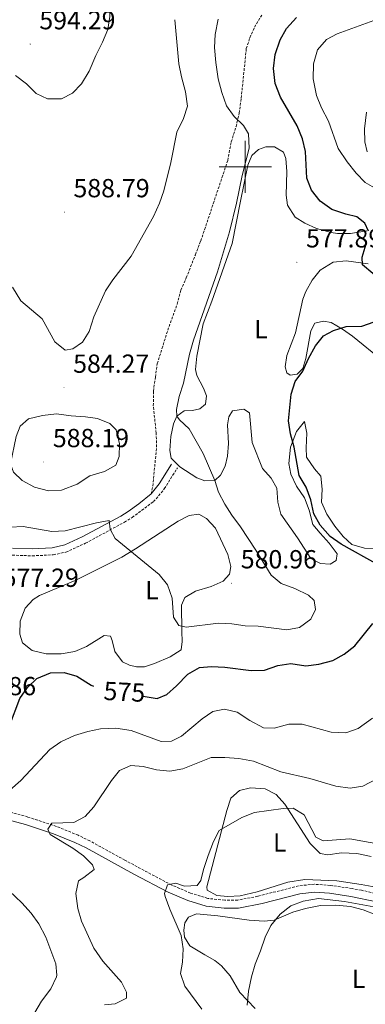
# Model space of a CAD drawing. Units: metres. Extents: x 575945 to 580433, y 4721514 to 4724534.
# Drawn here: x 577914 to 578046, y 4723679 to 4724056 of the extents above; entities that cross this region are included whole.
import ezdxf
from ezdxf.enums import TextEntityAlignment as Align

# ---------------------------------------------------------------- set-up
doc = ezdxf.new("R2010")
doc.units = ezdxf.units.M
doc.header["$MEASUREMENT"] = 0
doc.linetypes.add('TRAZOSX2', pattern=[1.5, 1, -0.5])
for name, color, linetype, lineweight in [('Carátula', 7, 'Continuous', 5), ('Level 21', 19, 'Continuous', 0), ('Level 36', 19, 'Continuous', 40), ('Level 37', 92, 'Continuous', 0), ('Level 4', 36, 'Continuous', 30), ('Level 41', 19, 'Continuous', 0), ('Level 5', 36, 'Continuous', 0), ('Level 63', 7, 'Continuous', 0), ('Level 7', 1, 'Continuous', 0)]:
    doc.layers.add(name, color=color, linetype=linetype, lineweight=lineweight)
doc.styles.add('Arial', font='ARIAL.TTF', dxfattribs={"height": 0.2})

# ---------------------------------------------------------------- blocks, each defined once
blk = doc.blocks.new('5PATER')
at = {"layer": 'Carátula', "linetype": 'Continuous', "lineweight": 5}
h = blk.add_hatch(color=250, dxfattribs=at)
edge = h.paths.add_edge_path()
edge.add_ellipse((0, 0), major_axis=(-1.33, -1.34), ratio=0.999422, start_angle=0, end_angle=360)

msp = doc.modelspace()

# ---------------------------------------------------------------- linework, layer by layer
at = {"layer": 'Level 21', "color": 19, "linetype": 'TRAZOSX2', "lineweight": 0}
for points in [[(577963.99, 4723874.67, 581.82), (577964.65, 4723877.66, 582.27), (577966.06, 4723892.65, 581.82), (577965.93, 4723897.94, 581.82), (577964.83, 4723908.44, 581.82), (577964.85, 4723914.02, 581.82), (577965.61, 4723919.39, 581.82), (577966.32, 4723924.56, 581.37), (577970.35, 4723937.36, 581.07), (577973.98, 4723947.41, 581.07), (577975.38, 4723952.76, 581.07), (577977.46, 4723957.46, 581.07), (577980.91, 4723966.33, 581.67), (577983, 4723971.62, 581.67), (577993.31, 4724002.42, 581.37), (577994.65, 4724009.55, 581.22), (577996.51, 4724015.44, 580.62), (577997.71, 4724020.55, 579.26), (577998.48, 4724026.31, 578.51), (578000.42, 4724045.29, 578.66), (578001.8, 4724049.46, 578.66), (578003.52, 4724053.47, 578.66), (578006.39, 4724058.1, 578.66)], [(577910.83, 4723851.22, 577.9), (577918.5, 4723850.95, 578.36), (577926.51, 4723851.35, 578.66), (577931.39, 4723852.38, 578.94), (577938.87, 4723855.78, 579.38), (577953.75, 4723863.84, 580.69), (577956.76, 4723865.62, 580.92), (577964.84, 4723871.77, 581.7), (577965.94, 4723872.74, 581.82), (577969.04, 4723876.67, 581.86), (577974.05, 4723884.66, 580.92)], [(578051.11, 4723721.36, 555), (578044.45, 4723722.87, 555.46), (578040.9, 4723723.5, 555.75), (578032.53, 4723724.72, 555.75), (578026.42, 4723725.15, 556.05), (578020.43, 4723724.54, 556.35), (578004.83, 4723720.54, 557.1), (577997.14, 4723719.07, 557.56), (577992.14, 4723719.01, 557.78), (577985.69, 4723719.72, 558.31), (577979.07, 4723721.79, 559.37), (577971.87, 4723724.81, 559.67), (577953.94, 4723734.36, 561.66), (577940.53, 4723741.75, 563.74), (577936.07, 4723743.95, 564.24), (577927.71, 4723747.32, 565.19), (577916.81, 4723750.91, 566.76), (577900.84, 4723755.2, 569.93)]]:
    msp.add_polyline3d(points, dxfattribs=at)
at = {"layer": 'Level 21', "color": 19, "linetype": 'Continuous', "lineweight": 0}
for points in [[(577963.99, 4723874.67, 581.82), (577967.04, 4723878.6, 581.82), (577971.75, 4723886.11, 580.92)], [(577910.97, 4723853.94, 577.9), (577918.48, 4723853.68, 578.36), (577926.14, 4723854.06, 578.66), (577931.01, 4723855.16, 578.97), (577937.65, 4723858.21, 579.38), (577952.4, 4723866.2, 580.69), (577955.24, 4723867.89, 580.92), (577959.25, 4723870.87, 581.2), (577963.99, 4723874.67, 581.82)], [(578062.8, 4723713.36, 554.65), (578054.73, 4723716.88, 555.15), (578050.27, 4723718.43, 555), (578040.42, 4723720.5, 555.75), (578032.21, 4723721.7, 555.75), (578026.46, 4723722.1, 556.05), (578020.96, 4723721.54, 556.35), (578006.45, 4723717.79, 557.06), (577997.44, 4723716.04, 557.56), (577992, 4723715.97, 557.78), (577985.07, 4723716.73, 558.31), (577978.02, 4723718.93, 559.37), (577970.57, 4723722.06, 559.67), (577957.35, 4723729.05, 561.03), (577939.12, 4723739.06, 563.74), (577934.83, 4723741.18, 564.24), (577926.67, 4723744.46, 565.19), (577915.94, 4723748, 566.76), (577900.13, 4723752.24, 569.93), (577877.91, 4723756.9, 572.18), (577871.5, 4723758.71, 572.95)]]:
    msp.add_polyline3d(points, dxfattribs=at)
at = {"layer": 'Level 36', "color": 92, "linetype": 'Continuous', "lineweight": 0}
for points in [[(577979.82, 4723906.69, 578.8), (577982.64, 4723907.22, 578.65), (577984.81, 4723909.1, 578.04), (577985.17, 4723912.25, 577.74), (577984, 4723915.14, 577.74), (577981.44, 4723920.04, 578.04), (577981, 4723922.37, 578.04), (577981.5, 4723927.45, 578.19), (577983.9, 4723939.79, 578.95), (577987.25, 4723948.46, 579.25), (577995.04, 4723970.57, 579.55), (577998.22, 4723986.8, 579.55), (578000.99, 4724000.68, 578.95), (578002.5, 4724004.3, 578.8), (578005.12, 4724006.66, 578.65), (578007.91, 4724007.64, 578.5), (578011.17, 4724007.62, 578.35), (578014.68, 4724005.61, 578.5), (578015.57, 4724003.17, 578.5), (578015.95, 4723998.18, 578.5), (578015.66, 4723989.14, 578.5), (578016.16, 4723985.33, 578.35), (578019.18, 4723980.67, 578.04), (578022.78, 4723978.41, 577.74), (578027.3, 4723976.34, 577.35), (578032.85, 4723974.82, 576.81), (578035.34, 4723974.48, 576.54), (578040.31, 4723974.39, 575.95), (578046.54, 4723975.43, 575.12)], [(578047.09, 4723962.81, 575.03), (578038.62, 4723963.99, 575.78), (578033.72, 4723963.49, 576.6), (578028.66, 4723960.4, 577.44), (578025.61, 4723956.56, 577.44)], [(578025.61, 4723956.56, 577.44), (578023.16, 4723952.16, 577.44), (578022.04, 4723949.23, 577.44), (578019.24, 4723936.35, 576.39), (578015.94, 4723927.68, 576.08), (578015.35, 4723923.3, 575.93), (578015.99, 4723921.01, 575.78), (578017.21, 4723920.14, 575.33), (578019.88, 4723920.58, 575.03), (578022.1, 4723922.7, 575.03), (578023.23, 4723926.58, 575.18), (578025.09, 4723937.21, 575.18), (578026.64, 4723940.09, 575.18), (578029.91, 4723940.91, 575.18), (578032.87, 4723940.35, 575.18), (578037.26, 4723937.85, 574.76), (578041.1, 4723935.08, 574.13), (578052.69, 4723925.66, 572.63)], [(578022.65, 4723873.14, 576.39), (578024.47, 4723868.41, 576.39), (578025.89, 4723863, 576.39), (578028.63, 4723859.58, 576.39), (578032.15, 4723855.84, 576.24), (578035.17, 4723851.73, 576.24), (578034.77, 4723849.17, 576.24), (578032.57, 4723847.78, 576.24), (578028.82, 4723848.01, 576.24), (578025.06, 4723849.92, 576.24), (578020.04, 4723857.89, 576.24), (578013.67, 4723866.87, 576.24), (578012.54, 4723871.54, 576.24), (578012.16, 4723876.83, 576.24), (578009.92, 4723880.73, 576.24), (578006.61, 4723884.48, 576.24), (578002.66, 4723894.32, 576.24), (578001.68, 4723905.71, 576.24), (577999.44, 4723907.14, 576.39), (577995.18, 4723906.55, 577.29), (577993.74, 4723904.21, 577.44), (577993.23, 4723901.11, 577.89), (577993.57, 4723893.98, 579.1), (577993.21, 4723889.15, 579.25), (577992.34, 4723885.27, 579.25), (577990.58, 4723881.85, 579.85), (577988.37, 4723879.87, 580), (577984.56, 4723879.66, 580.3), (577981.42, 4723880.82, 580.91), (577974.94, 4723885.06, 580.91), (577971.66, 4723888.34, 580.91), (577971.13, 4723891.27, 580.76), (577971.54, 4723896.69, 580.76), (577972.54, 4723901.53, 580.42), (577973.84, 4723904.45, 580), (577976.65, 4723906.46, 579.25), (577979.82, 4723906.69, 578.8)], [(578054.09, 4723853.78, 572.92), (578045.69, 4723853.87, 572.77), (578040.79, 4723855.36, 572.77), (578037.44, 4723858.4, 572.77), (578034.32, 4723862.37, 572.62), (578031.21, 4723866.88, 572.62), (578029.26, 4723871.5, 572.47), (578029.44, 4723876.5, 572.47), (578028.9, 4723881.46, 572.76), (578026.5, 4723884.32, 572.77), (578023.49, 4723888.79, 572.92), (578023.27, 4723892.3, 573.22), (578023.54, 4723897.92, 573.22), (578022.7, 4723902.39, 573.37), (578019.65, 4723898.6, 574.28), (578017.3, 4723892.58, 575.78), (578016.72, 4723886.32, 575.93), (578017.46, 4723882.2, 576.39), (578019.65, 4723877.7, 576.39), (578022.65, 4723873.14, 576.39)], [(577975.54, 4723815, 579.25), (577971.28, 4723812.25, 579.52), (577965.34, 4723809.68, 579.85), (577961.51, 4723808.48, 580.31), (577958.45, 4723808.45, 580.61), (577955.7, 4723809.11, 580.61), (577953.01, 4723810.35, 580.61), (577950.08, 4723814.27, 580.15), (577949.09, 4723818.49, 579.4), (577948.48, 4723820.18, 579.4), (577945.97, 4723820.48, 579.1), (577939.31, 4723816.28, 578.2), (577934.74, 4723814.29, 577.75), (577929.52, 4723813.47, 577.75), (577923.83, 4723813.36, 577.59), (577918.52, 4723814.71, 577.89), (577914.74, 4723817.66, 578.04), (577913.77, 4723820.94, 578.04), (577913.92, 4723825.94, 578.04), (577915.76, 4723830.88, 577.89), (577918.85, 4723834.22, 578.04), (577921.31, 4723835.79, 578.04), (577934.92, 4723841.52, 578.2), (577952.73, 4723850.5, 579.64), (577957.99, 4723853.58, 579.99), (577974.29, 4723864.27, 580.76), (577978.59, 4723866.35, 580.76), (577982.26, 4723866.92, 580.76), (577985.23, 4723865.32, 580.76), (577988.62, 4723861.62, 580.76), (577993.38, 4723851.41, 581.06), (577994.51, 4723846.84, 581.21), (577993.95, 4723843.89, 581.21), (577991.57, 4723841.27, 581.21), (577987.02, 4723839.2, 581.21), (577981.02, 4723837.4, 581.06), (577976.86, 4723835.02, 580.61), (577975.56, 4723832.09, 580.46), (577975.79, 4723821.96, 580), (577975.85, 4723818.2, 579.55), (577975.54, 4723815, 579.25)], [(577998.12, 4723720.69, 558.9), (577993.33, 4723720.5, 559.05), (577989.18, 4723720.84, 559.05), (577985.38, 4723722.85, 559.36), (577985.26, 4723724.13, 559.51), (577992.91, 4723753.41, 560.41), (577994.53, 4723758.12, 560.41), (577997.87, 4723761.06, 560.41), (578002.04, 4723762.1, 560.26), (578007.62, 4723761.73, 560.11), (578011.86, 4723759.51, 559.96), (578015.14, 4723755.89, 559.81), (578024.84, 4723740.71, 558.75), (578028.66, 4723736.87, 558.6), (578031.66, 4723736.46, 558.6), (578036.82, 4723737.13, 558.6), (578042.74, 4723736.96, 558.6), (578048.15, 4723735.75, 558.6)], [(578054.15, 4723723.26, 558.15), (578044.36, 4723725.06, 558.45), (578035.1, 4723726.5, 558.15), (578022.85, 4723726.99, 558.29), (578016.37, 4723725.97, 558.3), (578004.58, 4723722.28, 558.9), (577998.12, 4723720.69, 558.9)], [(577984.53, 4723698.09, 558.53), (577978.77, 4723701.53, 559.43), (577976.77, 4723704.88, 559.43), (577976.54, 4723707.55, 559.28), (577976.94, 4723710.36, 558.98), (577978.27, 4723712.5, 558.83), (577981.32, 4723713.87, 558.68), (577989.55, 4723713.05, 557.78), (578001.52, 4723711.45, 555.97), (578007.24, 4723710.98, 555.36), (578011.05, 4723711.34, 554.91), (578018.23, 4723714.49, 554.16), (578023.03, 4723715.84, 553.88), (578028.8, 4723717.01, 553.73), (578034.7, 4723717.12, 553.57), (578040.31, 4723716.58, 553.4), (578045.16, 4723715.36, 553.42), (578050.35, 4723713.32, 553.26)], [(578003.79, 4723677.61, 554.76), (577997.99, 4723683.72, 555.67), (577994.18, 4723690.12, 556.72), (577990.94, 4723693.92, 557.47), (577988.43, 4723695.88, 557.93), (577984.53, 4723698.09, 558.53)]]:
    msp.add_polyline3d(points, dxfattribs=at)
at = {"layer": 'Level 4', "color": 36, "linetype": 'Continuous', "lineweight": 30}
for points in [[(578047.15, 4723975.35, 575.01), (578045.84, 4723978.44, 575.01), (578042.78, 4723980.88, 575.01), (578038.51, 4723981.91, 575.01), (578033.21, 4723983.66, 575.01), (578028.64, 4723986.82, 575.01), (578025.42, 4723990.99, 575.01), (578023.55, 4723995.63, 575.01), (578023.03, 4724005.86, 575.01), (578021.97, 4724010.75, 575.01), (578019.87, 4724015.67, 575.01), (578013.45, 4724026.72, 575.01), (578011.44, 4724031.9, 575.01), (578010.78, 4724037.6, 575.01), (578011.44, 4724043.02, 575.01), (578013.34, 4724048.66, 575.01), (578015.77, 4724053.03, 575.01), (578019.65, 4724057.22, 575.01)], [(578052.8, 4723955.76, 575.01), (578044.9, 4723962.46, 575.01), (578044.72, 4723965.32, 575.01), (578046.26, 4723970.43, 575.01)], [(578050.88, 4723847.52, 575.01), (578036.78, 4723855.45, 575.01), (578032.5, 4723858.34, 575.01), (578028.66, 4723862.69, 575.01), (578026.21, 4723867.1, 575.01), (578025.15, 4723872.39, 575.01), (578023.34, 4723877.27, 575.01), (578020.63, 4723881.79, 575.01), (578018.72, 4723892.58, 575.01), (578017.3, 4723897.75, 575.01), (578016.52, 4723902.69, 575.01), (578017.58, 4723912.86, 575.01), (578019.12, 4723917.72, 575.01), (578022.09, 4723921.75, 575.01), (578024.23, 4723926.58, 575.01), (578026.88, 4723931.38, 575.01), (578029.99, 4723935.29, 575.01), (578033.83, 4723937.31, 575.01), (578038.61, 4723938.77, 575.01), (578044.58, 4723939, 575.01), (578049.31, 4723940.59, 575.01)], [(577960.92, 4723797.18, 575.01), (577960.96, 4723797.17, 575.01), (577966.32, 4723796.31, 575.01), (577969.96, 4723797.82, 575.01), (577973.73, 4723801.11, 575.01), (577977.99, 4723805.64, 575.01), (577982.44, 4723808.21, 575.01), (577987.09, 4723808.56, 575.01), (577992.22, 4723808.25, 575.01), (578002.32, 4723806.99, 575.01), (578007.32, 4723807.18, 575.01), (578012.49, 4723808.99, 575.01), (578017.45, 4723809.73, 575.01), (578023.2, 4723808.8, 575.01), (578028.17, 4723809.4, 575.01), (578033.53, 4723810.85, 575.01), (578037.92, 4723813.24, 575.01), (578041.92, 4723816.46, 575.01), (578048.86, 4723825.09, 575.01)], [(577909.76, 4723785.88, 575.01), (577913.76, 4723796.28, 575.01), (577916.67, 4723800.51, 575.01), (577920.26, 4723803.96, 575.01), (577925.51, 4723806.2, 575.01), (577930.74, 4723806.24, 575.01), (577935.61, 4723804.8, 575.01), (577941, 4723801.41, 575.01), (577941.88, 4723801, 575.01)]]:
    msp.add_polyline3d(points, dxfattribs=at)
at = {"layer": 'Level 5', "color": 36, "linetype": 'Continuous', "lineweight": 0}
for points in [[(577912.03, 4724034.93, 590.01), (577916.26, 4724031.82, 590.01), (577919.98, 4724028.08, 590.01), (577924.38, 4724026.06, 590.01), (577929.67, 4724026.04, 590.01), (577933.91, 4724028.22, 590.01), (577937.36, 4724031.84, 590.01), (577940.26, 4724036.64, 590.01), (577942.77, 4724042.6, 590.01), (577945.41, 4724047.78, 590.01), (577947.39, 4724052.58, 590.01), (577948.23, 4724057.51, 590.01), (577948.36, 4724063.08, 590.01), (577947.44, 4724068.44, 590.01), (577946.13, 4724073.26, 590.01), (577942.83, 4724076.88, 590.01), (577939.81, 4724076.66, 590.01), (577935.29, 4724074.52, 590.01), (577930.86, 4724071.61, 590.01), (577926.58, 4724068, 590.01), (577921.97, 4724066.05, 590.01), (577916.7, 4724065.27, 590.01), (577910.16, 4724064.76, 590.01)], [(577910.01, 4723861.97, 580.01), (577915.02, 4723862.25, 580.01), (577926.03, 4723860.33, 580.01), (577931.03, 4723860.56, 580.01), (577943.1, 4723863.66, 580.01), (577947.96, 4723864.5, 580.01), (577948.28, 4723861.18, 580.01), (577950.28, 4723857.63, 580.01), (577967.07, 4723843.77, 580.01), (577970.2, 4723839.88, 580.01), (577972.06, 4723834.72, 580.01), (577972.59, 4723827.45, 580.01), (577974.64, 4723824.29, 580.01), (577977.4, 4723823.69, 580.01), (577989.83, 4723825.2, 580.01), (577994.82, 4723824.86, 580.01), (577999.95, 4723824.09, 580.01), (578004.98, 4723823.96, 580.01), (578015.95, 4723822.55, 580.01), (578020.82, 4723823.52, 580.01), (578025.08, 4723826.7, 580.01), (578026.94, 4723830.41, 580.01), (578026.38, 4723833.88, 580.01), (578024.2, 4723835.9, 580.01), (578018.97, 4723838.49, 580.01), (578013.77, 4723840.38, 580.01), (578009.88, 4723843.54, 580.01), (578004.12, 4723853.14, 580.01), (577998.24, 4723862.01, 580.01), (577994.83, 4723866.48, 580.01), (577992.25, 4723870.76, 580.01), (577989.79, 4723875.38, 580.01), (577988.37, 4723879.87, 580.01), (577983.95, 4723890.14, 580.01), (577978.52, 4723899.6, 580.01), (577974.86, 4723903.01, 580.01), (577973.84, 4723904.45, 580.01), (577973.7, 4723907.07, 580.01), (577974.73, 4723911.96, 580.01), (577976.4, 4723917.14, 580.01), (577978.72, 4723928.22, 580.01), (577980.25, 4723933.64, 580.01), (577989.37, 4723959.73, 580.01), (577994.01, 4723975.14, 580.01), (577996.69, 4723986.1, 580.01), (577998.84, 4723996.64, 580.01), (578001.53, 4724007.18, 580.01), (578001.25, 4724012.67, 580.01), (577999.39, 4724015.78, 580.01), (577995.78, 4724019.24, 580.01), (577992.85, 4724023.41, 580.01), (577990.99, 4724028.43, 580.01), (577989.69, 4724033.66, 580.01), (577988.71, 4724039.92, 580.01), (577988.19, 4724045.71, 580.01), (577988.49, 4724050.7, 580.01), (577989.71, 4724056.55, 580.01)], [(577910.88, 4723953.84, 585.01), (577914.11, 4723948.68, 585.01), (577922.24, 4723941.73, 585.01), (577927.14, 4723932.93, 585.01), (577931.04, 4723929.74, 585.01), (577933.99, 4723930.21, 585.01), (577937.7, 4723932.8, 585.01), (577940.26, 4723936.94, 585.01), (577942.07, 4723942.54, 585.01), (577946.53, 4723952.52, 585.01), (577949.27, 4723956.7, 585.01), (577956.31, 4723965.74, 585.01), (577964.89, 4723980.91, 585.01), (577967.22, 4723986, 585.01), (577968.8, 4723990.74, 585.01), (577971.54, 4724001.61, 585.01), (577973.84, 4724013.22, 585.01), (577976.43, 4724018.45, 585.01), (577977.95, 4724023.24, 585.01), (577977.2, 4724028.69, 585.01), (577975.6, 4724034.48, 585.01), (577974.63, 4724039.38, 585.01), (577973.05, 4724056.35, 585.01)], [(578050.32, 4723991.48, 570.01), (578045.96, 4723993.92, 570.01), (578042.49, 4723997.57, 570.01), (578038.99, 4724001.9, 570.01), (578035.64, 4724007.01, 570.01), (578031.92, 4724017.46, 570.01), (578029.17, 4724022.62, 570.01), (578027.34, 4724027.26, 570.01), (578025.95, 4724033.75, 570.01), (578026.08, 4724039.43, 570.01), (578027.68, 4724044.83, 570.01), (578031.07, 4724048.76, 570.01), (578035.22, 4724050.94, 570.01), (578050.62, 4724056.52, 570.01)], [(578046.64, 4724005.7, 565.01), (578045.83, 4724009.57, 565.01), (578045.64, 4724014.57, 565.01), (578046.38, 4724020.97, 565.01)], [(577938.86, 4723904.27, 585.01), (577933.33, 4723904.54, 585.01), (577927.77, 4723905.35, 585.01), (577922.42, 4723904.78, 585.01), (577917.1, 4723903.41, 585.01), (577913.83, 4723900.67, 585.01), (577912.31, 4723896.7, 585.01), (577910.16, 4723886.23, 585.01), (577911.37, 4723883.04, 585.01), (577914.61, 4723879.85, 585.01), (577919.35, 4723877.28, 585.01), (577924.75, 4723875.88, 585.01), (577929.74, 4723876.12, 585.01), (577935.72, 4723878.45, 585.01), (577940.49, 4723881.61, 585.01), (577946.1, 4723883.22, 585.01), (577950.43, 4723885.71, 585.01), (577951.76, 4723889.02, 585.01), (577951.82, 4723893.86, 585.01), (577950.6, 4723899.27, 585.01), (577948.24, 4723901.69, 585.01), (577943.44, 4723903.53, 585.01), (577938.86, 4723904.27, 585.01)], [(577909.9, 4723761.23, 570.01), (577914.14, 4723764.89, 570.01), (577925.19, 4723776.82, 570.01), (577929.39, 4723779.66, 570.01), (577934.64, 4723782.1, 570.01), (577939.72, 4723783.67, 570.01), (577944.61, 4723784.71, 570.01), (577950.42, 4723784.92, 570.01), (577956.29, 4723784.09, 570.01), (577967.84, 4723779.79, 570.01), (577971.75, 4723780, 570.01), (577975.64, 4723781.89, 570.01), (577983.54, 4723788.54, 570.01), (577987.64, 4723791.36, 570.01), (577992.12, 4723792.2, 570.01), (577996.98, 4723791.11, 570.01), (578001.71, 4723787.84, 570.01), (578006.98, 4723785.11, 570.01), (578011.13, 4723784.97, 570.01), (578016.74, 4723786.52, 570.01), (578021.75, 4723786.46, 570.01), (578032.88, 4723783.36, 570.01), (578038.46, 4723783.18, 570.01), (578043.18, 4723784.8, 570.01), (578048.7, 4723788.74, 570.01)], [(577946.2, 4723679, 565.01), (577950.25, 4723679.3, 565.01), (577954.55, 4723681.53, 565.01), (577954.55, 4723683.85, 565.01), (577952.66, 4723687.65, 565.01), (577945.47, 4723695.69, 565.01), (577942.04, 4723700.6, 565.01), (577937.36, 4723711, 565.01), (577935.99, 4723715.8, 565.01), (577935.12, 4723721.57, 565.01), (577936.17, 4723726.45, 565.01), (577938.27, 4723727.68, 565.01), (577942.16, 4723730.84, 565.01), (577941.49, 4723732.6, 565.01), (577938.16, 4723736.03, 565.01), (577934.08, 4723738.93, 565.01), (577925.3, 4723744.27, 565.01), (577924.4, 4723746.21, 565.01), (577926.03, 4723748.55, 565.01), (577934.44, 4723748.81, 565.01), (577938.68, 4723751.09, 565.01), (577942.01, 4723754.83, 565.01), (577948.77, 4723764.84, 565.01), (577951.92, 4723768.69, 565.01), (577956.25, 4723770.61, 565.01), (577960.99, 4723770.31, 565.01), (577966.1, 4723768.96, 565.01), (577971.18, 4723768.5, 565.01), (577976.1, 4723769.31, 565.01), (577986.91, 4723773.7, 565.01)], [(577986.91, 4723773.7, 565.01), (577992.15, 4723773.7, 565.01), (577997.51, 4723773.28, 565.01), (578003.22, 4723772.25, 565.01), (578013.6, 4723768.27, 565.01), (578024.76, 4723765.7, 565.01), (578034.68, 4723762.68, 565.01), (578040.14, 4723761.91, 565.01), (578045.06, 4723762.74, 565.01), (578050.4, 4723765.54, 565.01)], [(577983.35, 4723677.27, 560.01), (577976.87, 4723686.15, 560.01), (577975.25, 4723690.9, 560.01), (577975.99, 4723695.36, 560.01), (577976.25, 4723700.36, 560.01), (577975.44, 4723705.48, 560.01), (577971.2, 4723715.55, 560.01), (577969.32, 4723720.41, 560.01), (577969.15, 4723721.55, 560.01), (577970.21, 4723724.98, 560.01), (577973.39, 4723725.6, 560.01), (577976.82, 4723724.44, 560.01), (577981.62, 4723724.63, 560.01), (577983.04, 4723726.53, 560.01), (577983.98, 4723730.85, 560.01), (577985.77, 4723736.2, 560.01), (577987.87, 4723741.54, 560.01), (577990.08, 4723745.79, 560.01), (577998.75, 4723750.76, 560.01), (578003.55, 4723752.66, 560.01), (578014.52, 4723754.14, 560.01), (578018.33, 4723754.31, 560.01), (578022.57, 4723751.74, 560.01), (578026.98, 4723743.15, 560.01), (578029.81, 4723741.81, 560.01), (578040.05, 4723742.52, 560.01), (578062, 4723738.58, 560.01)], [(577911.66, 4723660.62, 570.01), (577915.48, 4723665.25, 570.01), (577919.43, 4723676.07, 570.01), (577922.01, 4723680.36, 570.01), (577925.56, 4723685.13, 570.01), (577927.77, 4723689.64, 570.01), (577927.94, 4723690.36, 570.01), (577927.55, 4723694.72, 570.01), (577923.72, 4723704.88, 570.01), (577920.96, 4723710.03, 570.01), (577918.11, 4723714.13, 570.01), (577914.5, 4723718.06, 570.01), (577902.22, 4723729.55, 570.01)], [(578000.8, 4723678.79, 555.01), (578001.31, 4723684.16, 555.01), (578002.42, 4723689.67, 555.01), (578003.81, 4723694.58, 555.01), (578005.9, 4723699.67, 555.01), (578007.59, 4723704.87, 555.01), (578009.82, 4723709.35, 555.01), (578013.42, 4723713.73, 555.01), (578017.44, 4723716.86, 555.01), (578022.22, 4723718.73, 555.01), (578028.02, 4723719.69, 555.01), (578037.96, 4723718.51, 555.01), (578049.2, 4723716.46, 555.01)]]:
    msp.add_polyline3d(points, dxfattribs=at)
at = {"layer": 'Level 63', "linetype": 'Continuous', "lineweight": 0}
for points in [[(578000, 4723990, 0.01), (578000, 4724010, 0.01)], [(577990, 4724000, 0.01), (578010, 4724000, 0.01)]]:
    msp.add_polyline3d(points, dxfattribs=at)

# ---------------------------------------------------------------- block references
at = {"layer": 'Level 7', "color": 19, "linetype": 'Continuous', "lineweight": 0, "xscale": 0.09999983015004542, "yscale": 0.09999983015004542}
for p in [(577917.7, 4724046.98, 594.3), (577930.76, 4723982.63, 588.8), (578019.78, 4723963.41, 577.9), (577930.64, 4723915.39, 584.28), (577922.88, 4723886.9, 588.2), (577994.8, 4723840.46, 580.96)]:
    msp.add_blockref('5PATER', p, dxfattribs=at)

# ---------------------------------------------------------------- texts
at = {"layer": 'Level 37', "color": 92, "linetype": 'Continuous', "lineweight": 0, "style": 'Arial'}
for p in [(578006.02, 4723937.8, 577.45), (577964.26, 4723837.84, 579.86), (578013.23, 4723741.18, 559.18), (578043.44, 4723688.96, 551.52)]:
    msp.add_text('L', height=7, dxfattribs=at).set_placement(p, align=Align.MIDDLE_CENTER)
at = {"layer": 'Level 41', "color": 19, "linetype": 'Continuous', "lineweight": 0, "style": 'Arial'}
for s, p in [('594.29', (577921.2, 4724050.48, 594.3)), ('588.79', (577934.26, 4723986.13, 588.8)), ('577.89', (578023.28, 4723966.91, 577.9)), ('584.27', (577934.14, 4723918.89, 584.28)), ('588.19', (577926.38, 4723890.4, 588.2)), ('580.96', (577998.3, 4723843.96, 580.96)), ('577.29', (577907.16, 4723836.88, 577.3)), ('581.86', (577890.82, 4723795.37, 581.87))]:
    msp.add_text(s, height=7, dxfattribs=at).set_placement(p, align=Align.BOTTOM_LEFT)
at = {"layer": 'Level 41', "color": 39, "linetype": 'Continuous', "lineweight": 0, "style": 'Arial'}
msp.add_text('575', height=7, rotation=-2.9959, dxfattribs=at).set_placement((577953.77, 4723798.87, 575.01), align=Align.MIDDLE_CENTER)

doc.saveas('drawing.dxf')
